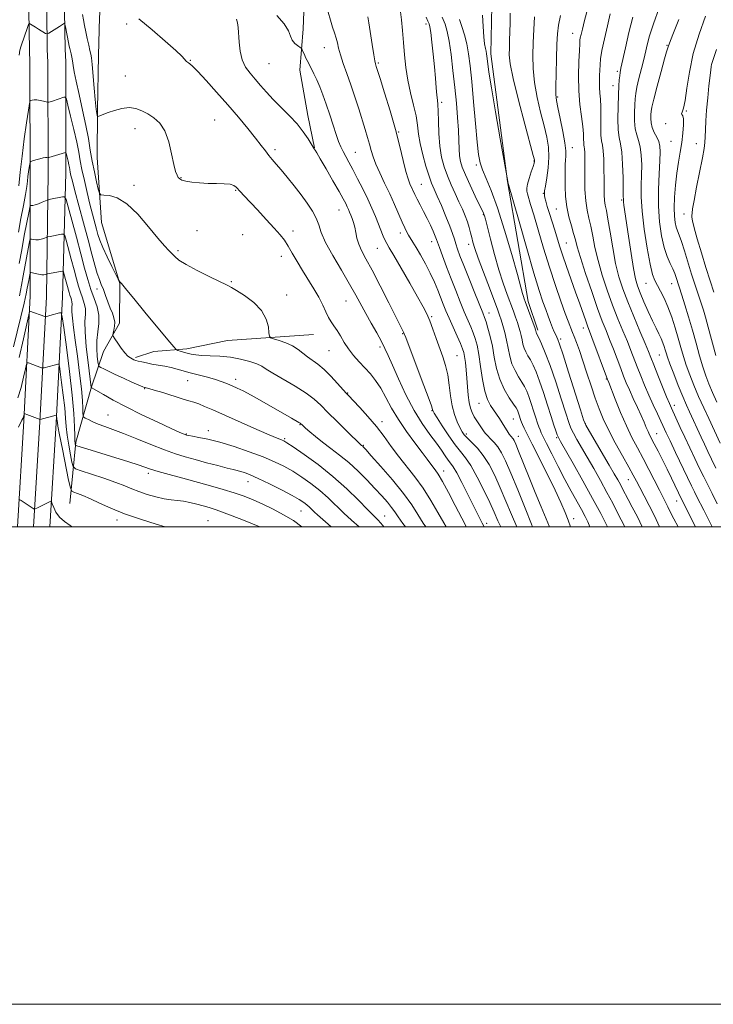
# Model space of a CAD drawing. Extents: x 2092300 to 2095200, y 297300 to 300200.
# Drawn here: x 2093069 to 2093359, y 297300 to 297712 of the extents above; entities that cross this region are included whole.
import ezdxf

# ---------------------------------------------------------------- set-up
doc = ezdxf.new("R2010")
doc.units = 0
doc.header["$MEASUREMENT"] = 0
for name, color, linetype, lineweight in [('BREAKLINE DTM HARD', 7, 'Continuous', 0), ('CONTOUR INDEX', 41, 'Continuous', 13), ('CONTOUR INTERMEDIATE', 44, 'Continuous', 0), ('GRID LINE', 7, 'Continuous', 0), ('SPOT ELEVATION DTM', 2, 'Continuous', 13)]:
    doc.layers.add(name, color=color, linetype=linetype, lineweight=lineweight)

msp = doc.modelspace()

# ---------------------------------------------------------------- linework, layer by layer
at = {"layer": 'BREAKLINE DTM HARD'}
for points in [[(2093026.51, 297944.03, 868.32), (2093050.02, 297923.05, 866.51), (2093074.32, 297891.46, 864.66), (2093079.82, 297882.67, 864.39), (2093084.57, 297873.51, 864.18), (2093088.57, 297864, 864.04), (2093091.78, 297854.19, 863.97), (2093094.19, 297844.21, 863.97), (2093095.43, 297836.82, 864.01), (2093096.63, 297823.8, 864.16), (2093097.01, 297810.78, 864.3), (2093096.57, 297797.76, 864.42), (2093095.32, 297784.8, 864.53), (2093093.26, 297771.97, 864.61), (2093091.29, 297762.91, 864.66), (2093089.36, 297747.4, 864.77), (2093088.12, 297731.66, 864.62), (2093087.61, 297715.88, 864.21), (2093087.83, 297700.05, 863.53), (2093088.07, 297694.68, 863.25), (2093088.14, 297648.15, 859.26), (2093086.71, 297596.08, 852.58), (2093084.01, 297543.57, 847.71), (2093081.38, 297500, 845.438)], [(2093021.75, 297938.22, 868.52), (2093044.5, 297917.92, 866.71), (2093068.15, 297887.17, 864.86), (2093073.3, 297878.94, 864.59), (2093077.77, 297870.32, 864.38), (2093081.53, 297861.37, 864.24), (2093084.56, 297852.14, 864.17), (2093086.83, 297842.7, 864.17), (2093087.99, 297835.85, 864.21), (2093089.14, 297823.35, 864.36), (2093089.5, 297810.8, 864.5), (2093089.08, 297798.25, 864.62), (2093087.87, 297785.75, 864.73), (2093085.89, 297773.36, 864.81), (2093083.89, 297764.17, 864.86), (2093081.89, 297748.16, 864.97), (2093080.63, 297732.07, 864.82), (2093080.11, 297715.95, 864.41), (2093080.33, 297699.83, 863.73), (2093080.57, 297694.51, 863.45), (2093080.64, 297648.22, 859.46), (2093079.96, 297596.3, 852.78), (2093077.27, 297543.95, 847.91), (2093074.619, 297500, 845.62)], [(2093016.99, 297932.41, 868.32), (2093038.98, 297912.79, 866.51), (2093061.98, 297882.88, 864.66), (2093066.78, 297875.22, 864.39), (2093070.98, 297867.14, 864.18), (2093074.5, 297858.75, 864.04), (2093077.34, 297850.09, 863.97), (2093079.48, 297841.2, 863.97), (2093080.55, 297834.88, 864.01), (2093081.65, 297822.9, 864.16), (2093082, 297810.82, 864.3), (2093081.59, 297798.74, 864.42), (2093080.43, 297786.71, 864.53), (2093078.51, 297774.75, 864.61), (2093076.49, 297765.43, 864.66), (2093074.43, 297748.92, 864.77), (2093073.14, 297732.49, 864.62), (2093072.61, 297716.02, 864.21), (2093072.84, 297699.61, 863.53), (2093073.07, 297694.34, 863.25), (2093073.15, 297643.48, 859.26), (2093073.21, 297596.52, 852.58), (2093070.53, 297544.33, 847.71), (2093067.858, 297500, 845.402)], [(2093323.62, 297858.77, 884.62), (2093301.48, 297819.51, 885.83), (2093286.89, 297789.17, 886.31), (2093275.04, 297766.92, 886.39), (2093271.19, 297750.38, 886.63), (2093266.61, 297724.97, 886.67), (2093266.08, 297698, 886.47), (2093273.06, 297644.54, 885.99), (2093281.62, 297594.32, 884.38), (2093285.77, 297582.29, 884.3)], [(2093196.73, 297797.21, 872.65), (2093194.53, 297770.96, 873.49), (2093190.99, 297754.57, 873.66), (2093189.26, 297742.82, 873.52), (2093188.19, 297726.46, 873.12), (2093187.44, 297708.55, 872.52), (2093186.08, 297691.26, 871.42), (2093189.36, 297672.16, 870.55), (2093192.27, 297658.61, 870.05)], [(2093089.73, 297509.73, 846.94), (2093092.25, 297535.37, 852.26), (2093098.8, 297558.58, 856.04), (2093103.89, 297573.44, 859.41), (2093110.56, 297585.23, 860.45), (2093110.7, 297601.9, 861.95), (2093103.04, 297627.43, 863.22), (2093101.22, 297654.57, 865.06), (2093101.33, 297674.63, 866.16), (2093101.71, 297697.46, 866.73), (2093102.17, 297713.21, 867.74), (2093103.26, 297727.1, 868.24), (2093104.02, 297743.77, 868.27), (2093105.4, 297759.83, 867.97), (2093107.12, 297773.12, 868.17), (2093110.4, 297784.26, 868.1), (2093117.4, 297793.28, 867.8)], [(2093191.83, 297580.54, 865.1), (2093155.75, 297578.01, 862.96), (2093138.82, 297574.45, 862.46), (2093124.94, 297573.38, 861.06), (2093117.25, 297570.84, 860.25)]]:
    msp.add_polyline3d(points, dxfattribs=at)
at = {"layer": 'CONTOUR INDEX', "flags": 128}
for points, elevation in [([(2093238.953, 297713.395), (2093239.718, 297711.781), (2093240.192, 297710.648), (2093240.514, 297709.311), (2093240.857, 297706.931), (2093241.348, 297702.944), (2093241.918, 297697.896), (2093242.453, 297692.613), (2093242.866, 297687.814), (2093243.177, 297683.797), (2093243.432, 297680.755), (2093243.669, 297678.681), (2093243.874, 297676.778), (2093244.025, 297674.049), (2093244.126, 297669.811), (2093244.298, 297664.636), (2093244.689, 297659.411), (2093245.416, 297654.824), (2093246.473, 297650.777), (2093247.823, 297646.976), (2093249.407, 297643.2), (2093251.084, 297639.518), (2093252.695, 297636.075), (2093254.104, 297632.979), (2093255.284, 297630.195), (2093256.235, 297627.653), (2093256.967, 297625.295), (2093257.539, 297623.109), (2093258.019, 297621.092), (2093258.519, 297619.109), (2093259.315, 297616.492), (2093260.726, 297612.438), (2093262.913, 297606.54), (2093265.402, 297599.979), (2093268.927, 297590.735), (2093269.721, 297588.546), (2093270.332, 297586.681), (2093271.063, 297584.276), (2093271.871, 297581.336), (2093272.625, 297578.084), (2093273.254, 297574.727), (2093273.918, 297571.409), (2093274.837, 297568.256), (2093276.145, 297565.378), (2093277.642, 297562.819), (2093279.046, 297560.605), (2093280.149, 297558.694), (2093281.051, 297556.782), (2093281.932, 297554.498), (2093282.917, 297551.616), (2093283.931, 297548.495), (2093284.847, 297545.637), (2093285.571, 297543.428), (2093286.138, 297541.785), (2093286.618, 297540.508), (2093287.12, 297539.32), (2093287.913, 297537.65), (2093289.308, 297534.852), (2093291.498, 297530.524), (2093294.209, 297525.24), (2093297.052, 297519.817), (2093299.691, 297514.936), (2093303.959, 297507.218), (2093305.494, 297504.352), (2093306.671, 297501.982), (2093307.53, 297500)], 880), ([(2093284.32, 297713.509), (2093284.024, 297708.239), (2093283.802, 297702.73), (2093283.644, 297697.306), (2093283.727, 297691.826), (2093284.272, 297686.034), (2093285.408, 297679.809), (2093286.874, 297673.576), (2093288.317, 297667.894), (2093289.43, 297663.139), (2093290.108, 297658.957), (2093290.295, 297654.807), (2093289.99, 297650.355), (2093289.42, 297646.084), (2093288.869, 297642.681), (2093288.559, 297640.616), (2093288.472, 297639.499), (2093288.527, 297638.726), (2093288.678, 297637.755), (2093289, 297636.298), (2093289.602, 297634.132), (2093290.54, 297631.147), (2093292.797, 297624.198), (2093294.818, 297617.688), (2093296.085, 297613.801), (2093297.743, 297608.988), (2093301.537, 297598.248), (2093303.24, 297593.367), (2093305.74, 297586.157), (2093306.493, 297584.069), (2093308.311, 297579.253), (2093314.84, 297561.709), (2093314.965, 297561.417), (2093315.384, 297560.371), (2093318.102, 297553.439), (2093320.344, 297547.894), (2093322.767, 297542.275), (2093325.113, 297537.383), (2093327.409, 297532.989), (2093329.754, 297528.605), (2093332.193, 297523.917), (2093336.583, 297515.281), (2093339.27, 297510.064), (2093340.149, 297508.321), (2093341.695, 297505.101), (2093342.63, 297503.288), (2093344.477, 297500)], 890), ([(2093336.438, 297717.272), (2093334.073, 297710.604), (2093332.376, 297705.121), (2093331.176, 297700.546), (2093330.151, 297696.28), (2093329.062, 297691.902), (2093328.005, 297687.698), (2093327.163, 297684.131), (2093326.661, 297681.472), (2093326.414, 297679.234), (2093326.279, 297676.736), (2093326.165, 297673.515), (2093326.172, 297669.963), (2093326.451, 297666.691), (2093327.084, 297664.101), (2093327.884, 297661.778), (2093328.596, 297659.102), (2093329.02, 297655.62), (2093329.175, 297651.55), (2093329.136, 297647.277), (2093329.005, 297643.006), (2093328.999, 297638.209), (2093329.364, 297632.178), (2093330.255, 297624.589), (2093331.465, 297616.65), (2093332.697, 297609.956), (2093333.736, 297605.647), (2093334.692, 297603.046), (2093335.757, 297601.025), (2093337.073, 297598.635), (2093338.581, 297595.65), (2093340.171, 297592.022), (2093341.739, 297587.785), (2093343.21, 297583.279), (2093344.518, 297578.923), (2093345.634, 297575.013), (2093346.692, 297571.355), (2093347.868, 297567.633), (2093349.303, 297563.591), (2093351.012, 297559.218), (2093352.979, 297554.566), (2093355.137, 297549.767), (2093357.227, 297545.287), (2093362.102, 297534.953)], 900), ([(2093159.571, 297712.524), (2093159.974, 297711.03), (2093160.213, 297709.04), (2093160.623, 297702.91), (2093161.083, 297699.115), (2093161.956, 297695.509), (2093163.371, 297692.487), (2093165.217, 297689.887), (2093167.328, 297687.401), (2093169.588, 297684.772), (2093172.087, 297681.933), (2093174.965, 297678.862), (2093181.719, 297672.123), (2093184.908, 297668.657), (2093187.518, 297665.312), (2093189.495, 297662.375), (2093191.623, 297658.898), (2093192.002, 297658.308), (2093192.467, 297657.635), (2093193.142, 297656.528), (2093194.597, 297654.054), (2093197.023, 297649.875), (2093199.883, 297644.909), (2093202.461, 297640.39), (2093204.211, 297637.258), (2093205.26, 297635.29), (2093205.909, 297633.969), (2093206.416, 297632.845), (2093206.884, 297631.733), (2093207.376, 297630.516), (2093207.932, 297629.092), (2093208.505, 297627.422), (2093209.023, 297625.486), (2093209.459, 297623.278), (2093209.958, 297620.867), (2093210.712, 297618.337), (2093211.907, 297615.646), (2093213.714, 297612.231), (2093216.303, 297607.4), (2093219.687, 297600.843), (2093223.262, 297593.774), (2093229.477, 297581.438), (2093229.76, 297580.803), (2093230.384, 297579.189), (2093237.254, 297561.009), (2093239.738, 297554.38), (2093241.131, 297550.575), (2093241.659, 297549.038), (2093241.762, 297548.649), (2093241.87, 297548.376), (2093242.352, 297547.554), (2093243.562, 297545.606), (2093245.703, 297542.218), (2093248.381, 297538.125), (2093251.049, 297534.325), (2093253.313, 297531.479), (2093255.388, 297528.903), (2093257.643, 297525.576), (2093260.31, 297520.821), (2093263.091, 297515.338), (2093265.552, 297510.171), (2093267.412, 297506.059), (2093268.984, 297502.517), (2093270.156, 297500)], 870), ([(2093068.281, 297623.334), (2093069.326, 297629.023), (2093070.352, 297634.518), (2093071.185, 297639.142), (2093071.707, 297642.428), (2093072.008, 297644.742), (2093072.232, 297646.658), (2093072.489, 297648.604), (2093072.754, 297650.427), (2093072.968, 297651.826), (2093073.125, 297652.602), (2093073.446, 297652.965), (2093074.206, 297653.226), (2093075.562, 297653.618), (2093077.194, 297654.069), (2093078.669, 297654.427), (2093079.647, 297654.583), (2093080.188, 297654.589), (2093080.616, 297654.511), (2093080.929, 297654.578), (2093087.906, 297656.706), (2093088.07, 297656.722), (2093088.189, 297656.491), (2093088.365, 297655.815), (2093089.03, 297653.07), (2093089.359, 297651.618), (2093089.587, 297650.486), (2093089.759, 297649.534), (2093089.952, 297648.524), (2093090.261, 297647.14), (2093090.857, 297644.756), (2093091.934, 297640.671), (2093095.556, 297627.228), (2093097.462, 297620.103), (2093099.021, 297614.181), (2093100.255, 297609.552), (2093101.26, 297606.071), (2093102.133, 297603.53), (2093102.957, 297601.471), (2093103.815, 297599.375), (2093104.762, 297596.87), (2093105.752, 297594.155), (2093106.715, 297591.578), (2093107.573, 297589.396), (2093108.222, 297587.509), (2093108.554, 297585.731), (2093108.508, 297583.943), (2093108.233, 297582.314), (2093107.928, 297581.082), (2093107.784, 297580.359), (2093107.96, 297579.743), (2093108.607, 297578.709), (2093109.8, 297576.913), (2093111.307, 297574.746), (2093112.821, 297572.783), (2093114.091, 297571.465), (2093115.109, 297570.697), (2093115.924, 297570.252), (2093116.613, 297569.929), (2093117.366, 297569.645), (2093118.4, 297569.345), (2093119.886, 297568.986), (2093121.814, 297568.575), (2093124.13, 297568.134), (2093126.752, 297567.675), (2093129.502, 297567.183), (2093132.175, 297566.64), (2093134.656, 297566.024), (2093140.122, 297564.508), (2093147.378, 297562.613), (2093150.818, 297561.641), (2093153.579, 297560.724), (2093155.808, 297559.848), (2093157.783, 297558.987), (2093159.809, 297558.071), (2093162.298, 297556.856), (2093165.687, 297555.059), (2093170.184, 297552.538), (2093182.544, 297545.447), (2093185.627, 297543.709), (2093186.236, 297543.343), (2093186.531, 297543.132), (2093186.925, 297542.75), (2093187.444, 297542.27), (2093188.49, 297541.325), (2093190.241, 297539.771), (2093192.649, 297537.726), (2093195.611, 297535.367), (2093199.014, 297532.827), (2093202.72, 297530.036), (2093206.583, 297526.876), (2093210.452, 297523.303), (2093214.154, 297519.572), (2093217.512, 297516.013), (2093220.375, 297512.896), (2093222.708, 297510.254), (2093224.501, 297508.06), (2093225.845, 297506.195), (2093227.223, 297504.169), (2093229.216, 297501.403), (2093230.296, 297500)], 860), ([(2093068.062, 297553.982), (2093069.33, 297558.266), (2093070.408, 297562.634), (2093071.19, 297566.13), (2093071.635, 297568.05), (2093071.949, 297568.701), (2093072.401, 297568.639), (2093077.929, 297566.593), (2093078.301, 297566.475), (2093078.592, 297566.471), (2093079.05, 297566.578), (2093083.162, 297567.668), (2093084.763, 297568.116), (2093085.144, 297568.091), (2093085.399, 297567.241), (2093085.746, 297564.834), (2093086.333, 297560.467), (2093087.027, 297555.032), (2093087.623, 297549.748), (2093087.987, 297545.512), (2093088.259, 297541.939), (2093088.647, 297538.324), (2093089.291, 297534.216), (2093090.041, 297530.164), (2093090.676, 297526.972), (2093091.155, 297525.177), (2093092.156, 297524.251), (2093094.537, 297523.401), (2093098.804, 297522.025), (2093104.046, 297520.289), (2093109, 297518.55), (2093112.74, 297517.084), (2093115.693, 297515.841), (2093118.623, 297514.688), (2093122.086, 297513.539), (2093125.808, 297512.496), (2093129.307, 297511.705), (2093132.239, 297511.252), (2093134.801, 297510.974), (2093137.328, 297510.647), (2093140.064, 297510.105), (2093142.878, 297509.413), (2093145.549, 297508.696), (2093148.04, 297507.999), (2093151.047, 297507.037), (2093155.452, 297505.446), (2093161.713, 297503.037), (2093169.382, 297500)], 850)]:
    msp.add_lwpolyline(points, dxfattribs=dict(at, elevation=elevation))
at = {"layer": 'CONTOUR INTERMEDIATE', "flags": 128}
for points, elevation in [([(2093095.129, 297714.456), (2093095.457, 297712.235), (2093095.883, 297709.874), (2093096.418, 297707.277), (2093097.05, 297704.437), (2093097.685, 297701.695), (2093098.211, 297699.475), (2093098.556, 297697.958), (2093098.806, 297696.335), (2093099.09, 297693.548), (2093099.96, 297683.617), (2093100.379, 297678.97), (2093100.676, 297676.116), (2093100.868, 297674.679), (2093101.002, 297673.918), (2093101.112, 297673.233), (2093101.266, 297672.096), (2093101.32, 297671.834), (2093101.476, 297671.788), (2093101.868, 297671.92), (2093105.839, 297673.401), (2093108.481, 297674.342), (2093111.527, 297675.194), (2093114.581, 297675.575), (2093117.343, 297675.206), (2093119.89, 297674.224), (2093122.395, 297672.872), (2093124.963, 297671.271), (2093127.43, 297669.062), (2093129.566, 297665.766), (2093131.2, 297661.166), (2093132.404, 297656.112), (2093133.31, 297651.716), (2093134.036, 297648.821), (2093134.646, 297647.176), (2093135.191, 297646.263), (2093135.771, 297645.637), (2093136.693, 297645.15), (2093138.316, 297644.732), (2093140.876, 297644.334), (2093144.125, 297643.992), (2093147.693, 297643.764), (2093151.219, 297643.673), (2093154.375, 297643.602), (2093156.845, 297643.398), (2093158.429, 297642.941), (2093159.411, 297642.246), (2093161.158, 297640.271), (2093162.646, 297638.674), (2093168.293, 297632.695), (2093172.011, 297628.721), (2093175.369, 297625.059), (2093177.808, 297622.254), (2093179.584, 297619.938), (2093181.155, 297617.515), (2093182.902, 297614.524), (2093184.895, 297611.041), (2093187.128, 297607.278), (2093191.943, 297599.658), (2093194.04, 297596.085), (2093195.654, 297592.841), (2093196.913, 297590.008), (2093198.02, 297587.658), (2093199.149, 297585.788), (2093200.347, 297584.101), (2093201.632, 297582.226), (2093203.029, 297579.89), (2093204.607, 297577.219), (2093206.443, 297574.434), (2093208.579, 297571.72), (2093210.907, 297569.095), (2093213.281, 297566.541), (2093215.586, 297563.996), (2093217.811, 297561.242), (2093219.975, 297558.022), (2093222.135, 297554.147), (2093224.505, 297549.71), (2093227.335, 297544.873), (2093230.737, 297539.856), (2093234.253, 297535.109), (2093237.285, 297531.139), (2093239.392, 297528.305), (2093241.754, 297525.013), (2093242.7, 297523.76), (2093243.922, 297521.971), (2093245.729, 297518.936), (2093248.277, 297514.274), (2093251.094, 297508.934), (2093255.211, 297500.988), (2093255.74, 297500)], 866), ([(2093176.416, 297714.133), (2093179.509, 297710.587), (2093181.268, 297707.722), (2093182.177, 297705.485), (2093182.892, 297703.756), (2093183.908, 297702.431), (2093185.062, 297701.469), (2093186.586, 297700.477), (2093186.899, 297700.093), (2093187.237, 297699.362), (2093187.814, 297698.043), (2093188.628, 297696.254), (2093189.624, 297694.203), (2093191.952, 297689.726), (2093193.197, 297687.144), (2093194.454, 297684.201), (2093195.745, 297680.819), (2093197.109, 297676.926), (2093198.555, 297672.555), (2093199.982, 297668.159), (2093201.264, 297664.296), (2093202.316, 297661.365), (2093203.239, 297659.12), (2093204.179, 297657.155), (2093205.271, 297655.091), (2093206.605, 297652.65), (2093208.263, 297649.582), (2093210.27, 297645.752), (2093212.427, 297641.49), (2093214.481, 297637.241), (2093216.231, 297633.368), (2093217.697, 297629.907), (2093221.01, 297621.741), (2093221.787, 297619.933), (2093222.462, 297618.553), (2093223.479, 297616.76), (2093225.375, 297613.525), (2093228.45, 297608.241), (2093232.067, 297601.982), (2093235.356, 297596.247), (2093237.663, 297592.126), (2093239.219, 297589.091), (2093240.47, 297586.207), (2093241.781, 297582.756), (2093243.17, 297578.88), (2093245.904, 297571.186), (2093247.082, 297567.472), (2093248.001, 297563.544), (2093248.621, 297559.248), (2093249.137, 297554.826), (2093249.805, 297550.621), (2093250.799, 297546.929), (2093251.965, 297543.862), (2093253.071, 297541.485), (2093253.974, 297539.787), (2093254.909, 297538.445), (2093256.204, 297537.062), (2093258.088, 297535.282), (2093260.396, 297532.93), (2093262.864, 297529.875), (2093265.28, 297526.028), (2093267.638, 297521.468), (2093269.983, 297516.317), (2093272.343, 297510.747), (2093274.666, 297505.144), (2093276.86, 297500)], 872), ([(2093197.947, 297715.467), (2093198.847, 297712.1), (2093199.746, 297709.235), (2093200.57, 297706.802), (2093201.252, 297704.649), (2093201.773, 297702.594), (2093202.31, 297700.342), (2093203.087, 297697.567), (2093204.268, 297694.024), (2093205.763, 297689.801), (2093207.42, 297685.064), (2093209.1, 297680.016), (2093210.711, 297674.991), (2093213.418, 297666.393), (2093214.449, 297663.044), (2093215.279, 297660.166), (2093215.965, 297657.577), (2093216.738, 297654.942), (2093217.87, 297651.887), (2093219.543, 297648.147), (2093221.578, 297643.89), (2093223.702, 297639.395), (2093225.68, 297634.948), (2093228.855, 297627.52), (2093229.963, 297625.102), (2093230.835, 297623.401), (2093231.597, 297622.084), (2093233.367, 297619.228), (2093234.732, 297616.972), (2093236.581, 297613.816), (2093238.674, 297610.064), (2093240.693, 297606.154), (2093242.384, 297602.456), (2093243.773, 297599.063), (2093246.035, 297593.236), (2093247.17, 297590.462), (2093248.528, 297587.319), (2093250.192, 297583.613), (2093251.906, 297579.84), (2093253.33, 297576.67), (2093254.221, 297574.538), (2093254.711, 297572.96), (2093255.03, 297571.222), (2093255.362, 297568.767), (2093255.708, 297565.678), (2093256.023, 297562.197), (2093256.285, 297558.574), (2093256.56, 297555.098), (2093256.935, 297552.065), (2093257.481, 297549.678), (2093258.206, 297547.769), (2093259.1, 297546.076), (2093260.134, 297544.4), (2093262.896, 297540.227), (2093263.631, 297539.203), (2093264.57, 297538.134), (2093265.871, 297536.862), (2093267.41, 297535.307), (2093268.995, 297533.408), (2093270.52, 297531.008), (2093272.219, 297527.57), (2093274.414, 297522.463), (2093277.273, 297515.436), (2093280.347, 297507.771), (2093283.034, 297501.131), (2093283.513, 297500)], 874), ([(2093214.581, 297713.491), (2093214.971, 297711.05), (2093216.347, 297701.913), (2093217.005, 297697.642), (2093217.441, 297695.075), (2093217.697, 297693.864), (2093217.865, 297693.315), (2093218.069, 297692.695), (2093219.68, 297687.639), (2093221.558, 297681.704), (2093223.861, 297674.195), (2093226.114, 297666.36), (2093227.938, 297659.276), (2093229.351, 297653.339), (2093230.466, 297648.771), (2093231.386, 297645.669), (2093232.165, 297643.634), (2093234.208, 297639.115), (2093235.151, 297637.177), (2093236.404, 297634.775), (2093237.853, 297632.034), (2093239.337, 297629.136), (2093240.706, 297626.28), (2093241.861, 297623.715), (2093242.714, 297621.707), (2093243.25, 297620.342), (2093244.491, 297616.869), (2093245.776, 297613.381), (2093247.474, 297608.859), (2093249.389, 297603.855), (2093251.339, 297598.867), (2093253.215, 297594.185), (2093254.926, 297590.047), (2093257.64, 297583.751), (2093258.673, 297581.238), (2093259.529, 297578.809), (2093260.278, 297575.973), (2093260.993, 297572.184), (2093261.746, 297567.162), (2093262.583, 297561.683), (2093263.546, 297556.786), (2093264.658, 297553.25), (2093265.876, 297550.801), (2093267.136, 297548.908), (2093268.386, 297547.121), (2093269.605, 297545.339), (2093270.778, 297543.546), (2093271.886, 297541.759), (2093272.889, 297540.117), (2093273.739, 297538.79), (2093274.406, 297537.887), (2093275.354, 297536.75), (2093275.783, 297536.042), (2093276.46, 297534.549), (2093277.672, 297531.592), (2093282.024, 297520.68), (2093284.612, 297514.27), (2093287.063, 297508.34), (2093290.562, 297500)], 876), ([(2093228.175, 297715.677), (2093228.569, 297712.292), (2093229.021, 297707.824), (2093229.468, 297702.77), (2093229.886, 297697.55), (2093230.41, 297692.267), (2093231.215, 297686.941), (2093232.39, 297681.636), (2093233.681, 297676.579), (2093234.748, 297672.036), (2093235.373, 297668.137), (2093235.811, 297664.461), (2093236.439, 297660.45), (2093237.519, 297655.768), (2093238.861, 297650.973), (2093240.162, 297646.845), (2093241.22, 297643.875), (2093242.245, 297641.405), (2093243.546, 297638.487), (2093245.313, 297634.481), (2093247.245, 297629.967), (2093248.923, 297625.832), (2093250.039, 297622.736), (2093250.752, 297620.431), (2093251.336, 297618.446), (2093252.052, 297616.296), (2093253.108, 297613.448), (2093254.701, 297609.359), (2093256.903, 297603.802), (2093259.293, 297597.821), (2093262.608, 297589.618), (2093263.375, 297587.661), (2093264.015, 297585.807), (2093264.827, 297583.172), (2093265.758, 297579.716), (2093266.666, 297575.613), (2093267.478, 297571.057), (2093268.411, 297566.329), (2093269.752, 297561.728), (2093271.653, 297557.544), (2093273.743, 297554.016), (2093275.517, 297551.372), (2093276.602, 297549.727), (2093277.156, 297548.746), (2093277.468, 297547.982), (2093277.774, 297547.088), (2093278.612, 297544.516), (2093278.889, 297543.792), (2093279.311, 297542.815), (2093280.015, 297541.29), (2093281.252, 297538.73), (2093283.303, 297534.597), (2093289.717, 297521.812), (2093292.918, 297515.305), (2093295.38, 297510.08), (2093297.149, 297506.026), (2093298.419, 297502.765), (2093299.387, 297500)], 878), ([(2093245.647, 297713.436), (2093246.871, 297710.417), (2093247.777, 297707.347), (2093248.559, 297703.318), (2093249.369, 297697.7), (2093250.186, 297690.992), (2093250.943, 297683.976), (2093251.584, 297677.328), (2093252.084, 297671.309), (2093252.427, 297666.074), (2093252.619, 297661.733), (2093252.751, 297658.206), (2093252.938, 297655.365), (2093253.309, 297652.997), (2093254.052, 297650.538), (2093255.37, 297647.342), (2093257.34, 297643.046), (2093259.528, 297638.448), (2093262.956, 297631.345), (2093263.154, 297630.854), (2093263.345, 297630.236), (2093263.741, 297628.752), (2093265.859, 297620.474), (2093267.555, 297614.07), (2093269.405, 297607.579), (2093271.212, 297601.937), (2093272.876, 297597.248), (2093275.487, 297590.286), (2093276.418, 297587.732), (2093277.173, 297585.566), (2093277.803, 297583.627), (2093278.323, 297581.814), (2093278.739, 297580.041), (2093279.075, 297578.245), (2093279.431, 297576.47), (2093279.922, 297574.783), (2093280.637, 297573.212), (2093281.542, 297571.622), (2093282.575, 297569.837), (2093283.695, 297567.66), (2093284.946, 297564.818), (2093286.395, 297561.014), (2093288.058, 297556.148), (2093289.763, 297550.9), (2093291.286, 297546.143), (2093292.454, 297542.562), (2093293.291, 297540.097), (2093293.866, 297538.502), (2093294.34, 297537.376), (2093295.23, 297535.709), (2093300.439, 297526.532), (2093304.542, 297519.247), (2093308.626, 297511.871), (2093312.009, 297505.572), (2093314.886, 297500)], 882), ([(2093262.598, 297714.263), (2093262.764, 297709.432), (2093263.026, 297705.154), (2093263.369, 297702.195), (2093263.734, 297700.336), (2093264.051, 297699.113), (2093264.27, 297698.105), (2093264.42, 297697.067), (2093264.743, 297693.904), (2093265.227, 297690.311), (2093266.264, 297683.751), (2093267.979, 297673.678), (2093269.946, 297662.429), (2093273.104, 297644.555), (2093273.181, 297644.235), (2093277.83, 297627.833), (2093281.062, 297616.53), (2093284.09, 297606.143), (2093286.304, 297598.889), (2093287.835, 297594.239), (2093288.998, 297590.978), (2093290.05, 297588.111), (2093291.02, 297585.533), (2093291.878, 297583.36), (2093292.6, 297581.669), (2093293.193, 297580.391), (2093293.668, 297579.421), (2093294.101, 297578.457), (2093294.83, 297576.424), (2093296.259, 297572.051), (2093298.596, 297564.69), (2093303.531, 297548.984), (2093304.868, 297544.825), (2093305.845, 297542.463), (2093307.28, 297539.92), (2093315.593, 297525.801), (2093317.701, 297522.181), (2093319.167, 297519.613), (2093320.247, 297517.659), (2093321.189, 297515.894), (2093323.514, 297511.464), (2093325.258, 297508.168), (2093327.364, 297504.088), (2093329.373, 297500)], 886), ([(2093274.066, 297715.066), (2093274.058, 297711.006), (2093274, 297707.195), (2093273.897, 297703.699), (2093273.782, 297700.581), (2093273.751, 297697.668), (2093274.141, 297693.838), (2093275.353, 297687.733), (2093277.587, 297678.662), (2093280.241, 297668.611), (2093283.797, 297655.496), (2093284.283, 297653.632), (2093284.355, 297653.19), (2093284.316, 297652.9), (2093284.134, 297652.234), (2093283.692, 297650.844), (2093282.937, 297648.554), (2093282.075, 297645.862), (2093281.373, 297643.436), (2093281.041, 297641.756), (2093281.059, 297640.55), (2093281.346, 297639.359), (2093282.696, 297635.005), (2093283.992, 297630.673), (2093285.83, 297624.36), (2093288.079, 297616.723), (2093290.556, 297608.671), (2093293.066, 297601.045), (2093295.364, 297594.424), (2093297.192, 297589.324), (2093298.373, 297586.069), (2093299.056, 297584.226), (2093299.472, 297583.173), (2093300.283, 297581.283), (2093300.934, 297579.66), (2093301.882, 297577.155), (2093303.117, 297573.732), (2093304.599, 297569.421), (2093306.276, 297564.342), (2093308.032, 297558.971), (2093309.736, 297553.875), (2093311.334, 297549.42), (2093313.074, 297545.187), (2093315.281, 297540.557), (2093318.126, 297535.165), (2093321.167, 297529.657), (2093323.809, 297524.934), (2093325.641, 297521.596), (2093327.001, 297519.041), (2093328.409, 297516.363), (2093330.252, 297512.883), (2093332.378, 297508.82), (2093334.502, 297504.614), (2093336.708, 297500)], 888), ([(2093295.15, 297714.035), (2093294.299, 297710.057), (2093293.905, 297706.436), (2093293.709, 297702.02), (2093293.505, 297696.096), (2093293.309, 297689.708), (2093293.192, 297684.335), (2093293.229, 297680.956), (2093293.508, 297678.541), (2093294.121, 297675.555), (2093295.092, 297670.942), (2093296.159, 297665.55), (2093296.995, 297660.707), (2093297.359, 297657.398), (2093297.378, 297655.245), (2093297.268, 297653.53), (2093297.202, 297651.626), (2093297.186, 297649.258), (2093297.181, 297646.245), (2093297.187, 297642.491), (2093297.336, 297638.262), (2093297.8, 297633.909), (2093298.67, 297629.756), (2093299.735, 297626.005), (2093300.704, 297622.831), (2093301.412, 297620.191), (2093302.195, 297617.186), (2093303.511, 297612.702), (2093305.654, 297606.074), (2093308.24, 297598.446), (2093310.719, 297591.414), (2093312.679, 297586.148), (2093314.261, 297582.128), (2093315.741, 297578.411), (2093317.327, 297574.296), (2093320.383, 297566.193), (2093321.595, 297563.053), (2093322.735, 297560.266), (2093324.04, 297557.288), (2093325.659, 297553.753), (2093327.399, 297549.997), (2093328.98, 297546.534), (2093330.191, 297543.762), (2093331.096, 297541.621), (2093331.826, 297539.936), (2093332.521, 297538.49), (2093334.473, 297534.729), (2093336.017, 297531.691), (2093337.852, 297528.021), (2093339.789, 297524.091), (2093341.649, 297520.267), (2093346.027, 297511.194), (2093351.772, 297500)], 892), ([(2093306.652, 297717.168), (2093305.274, 297712), (2093304.34, 297708.388), (2093303.786, 297706.109), (2093303.489, 297704.717), (2093303.334, 297703.695), (2093303.23, 297702.235), (2093303.088, 297699.455), (2093302.869, 297694.779), (2093302.714, 297688.84), (2093302.811, 297682.577), (2093303.276, 297676.794), (2093303.92, 297671.767), (2093304.482, 297667.642), (2093304.769, 297664.512), (2093304.857, 297662.275), (2093304.892, 297660.782), (2093304.987, 297659.841), (2093305.125, 297659.108), (2093305.257, 297658.197), (2093305.344, 297656.743), (2093305.383, 297654.45), (2093305.384, 297651.041), (2093305.371, 297646.43), (2093305.446, 297641.285), (2093305.73, 297636.466), (2093306.299, 297632.584), (2093307.061, 297629.246), (2093307.882, 297625.811), (2093308.686, 297621.749), (2093309.621, 297616.968), (2093310.895, 297611.484), (2093312.648, 297605.384), (2093314.753, 297599.016), (2093317.016, 297592.795), (2093319.256, 297587.078), (2093321.346, 297581.982), (2093323.172, 297577.568), (2093324.671, 297573.821), (2093327.304, 297566.999), (2093328.785, 297563.241), (2093330.426, 297559.218), (2093332.186, 297555.087), (2093334.006, 297551.023), (2093335.734, 297547.288), (2093339.476, 297539.281), (2093341.065, 297535.911), (2093343.371, 297531.061), (2093348.355, 297520.648), (2093350.043, 297517.151), (2093351.252, 297514.682), (2093352.333, 297512.519), (2093355.163, 297506.96), (2093358.736, 297500)], 894), ([(2093315.987, 297714.753), (2093314.808, 297709.8), (2093313.561, 297704.317), (2093312.543, 297699.422), (2093311.971, 297695.931), (2093311.736, 297693.456), (2093311.556, 297688.935), (2093311.493, 297686.401), (2093311.532, 297683.906), (2093311.711, 297681.546), (2093311.943, 297678.993), (2093312.103, 297675.813), (2093312.114, 297671.787), (2093312.075, 297667.554), (2093312.126, 297663.969), (2093312.368, 297661.582), (2093312.718, 297659.72), (2093313.054, 297657.409), (2093313.276, 297653.952), (2093313.393, 297649.777), (2093313.44, 297645.59), (2093313.456, 297641.975), (2093313.5, 297639.01), (2093313.635, 297636.652), (2093313.92, 297634.709), (2093314.386, 297632.399), (2093315.061, 297628.792), (2093315.959, 297623.307), (2093317.047, 297616.749), (2093318.278, 297610.267), (2093319.642, 297604.695), (2093321.266, 297599.586), (2093323.313, 297594.177), (2093325.833, 297588.008), (2093328.432, 297581.837), (2093330.603, 297576.726), (2093332.015, 297573.345), (2093333.039, 297570.801), (2093334.225, 297567.805), (2093335.948, 297563.484), (2093337.908, 297558.609), (2093339.631, 297554.365), (2093340.788, 297551.583), (2093341.616, 297549.69), (2093345.322, 297541.558), (2093347.205, 297537.489), (2093349.291, 297533.056), (2093351.418, 297528.591), (2093353.409, 297524.451), (2093355.154, 297520.857), (2093356.82, 297517.478), (2093358.639, 297513.845), (2093360.769, 297509.642)], 896), ([(2093355.951, 297713.768), (2093353.216, 297706.276), (2093350.767, 297698.164), (2093349.14, 297690.426), (2093348.148, 297683.701), (2093347.427, 297678.544), (2093346.705, 297675.321), (2093346.099, 297673.642), (2093345.818, 297672.93), (2093345.988, 297672.606), (2093346.39, 297672.081), (2093346.719, 297670.768), (2093346.734, 297668.252), (2093346.447, 297664.814), (2093345.932, 297660.908), (2093345.27, 297656.884), (2093344.552, 297652.668), (2093343.875, 297648.083), (2093343.327, 297643.07), (2093342.96, 297638.053), (2093342.817, 297633.575), (2093342.921, 297630.055), (2093343.225, 297627.41), (2093343.662, 297625.434), (2093344.191, 297623.846), (2093344.882, 297622.065), (2093345.828, 297619.436), (2093347.087, 297615.52), (2093350.098, 297605.772), (2093351.582, 297601.144), (2093354.077, 297593.606), (2093355.006, 297590.728), (2093355.912, 297587.693), (2093357.044, 297583.609), (2093360.195, 297571.758)], 904), ([(2093068.549, 297697.518), (2093068.881, 297699.559), (2093069.456, 297701.369), (2093072.057, 297709.088), (2093072.521, 297710.384), (2093072.858, 297710.754), (2093073.355, 297710.516), (2093075.375, 297709.218), (2093076.636, 297708.422), (2093079.656, 297706.582), (2093080.095, 297706.351), (2093080.427, 297706.373), (2093080.94, 297706.669), (2093085.443, 297709.532), (2093087.136, 297710.636), (2093087.528, 297710.828), (2093087.744, 297710.51), (2093087.97, 297709.413), (2093089.212, 297702.79), (2093089.516, 297701.263), (2093089.749, 297700.208), (2093090.28, 297698.072), (2093090.601, 297696.659), (2093090.899, 297695.05), (2093091.169, 297693.182), (2093091.583, 297690.567), (2093092.36, 297686.612), (2093093.625, 297680.992), (2093095.127, 297674.462), (2093096.52, 297668.045), (2093097.553, 297662.522), (2093098.351, 297657.7), (2093099.131, 297653.144), (2093100.044, 297648.59), (2093100.964, 297644.46), (2093101.695, 297641.345), (2093102.164, 297639.648), (2093102.769, 297639.011), (2093104.028, 297638.892), (2093106.34, 297638.709), (2093109.624, 297637.751), (2093113.675, 297635.268), (2093118.225, 297630.871), (2093122.734, 297625.591), (2093126.596, 297620.818), (2093129.363, 297617.605), (2093131.229, 297615.661), (2093132.546, 297614.358), (2093133.732, 297613.133), (2093135.461, 297611.681), (2093138.474, 297609.759), (2093143.152, 297607.263), (2093148.446, 297604.645), (2093155.687, 297601.176), (2093157.489, 297600.223), (2093159.612, 297598.941), (2093162.932, 297596.8), (2093166.773, 297593.905), (2093170.072, 297590.521), (2093172.029, 297586.956), (2093172.886, 297583.672), (2093173.15, 297581.175), (2093173.311, 297579.793), (2093173.81, 297579.154), (2093175.075, 297578.708), (2093177.361, 297578.007), (2093180.227, 297576.995), (2093183.056, 297575.715), (2093185.385, 297574.226), (2093187.35, 297572.644), (2093189.238, 297571.098), (2093193.607, 297568.007), (2093196.224, 297565.854), (2093199.109, 297563.01), (2093201.89, 297559.985), (2093205.523, 297555.875), (2093206.686, 297554.624), (2093208.371, 297552.862), (2093211.117, 297549.961), (2093214.56, 297546.177), (2093218.109, 297541.988), (2093221.317, 297537.786), (2093224.317, 297533.629), (2093227.388, 297529.492), (2093234.226, 297520.956), (2093237.686, 297516.213), (2093240.93, 297511.045), (2093243.839, 297505.959), (2093246.303, 297501.603), (2093247.294, 297500)], 864), ([(2093118.67, 297712.694), (2093124.253, 297708.025), (2093129.748, 297703.346), (2093134.138, 297699.486), (2093136.696, 297697.051), (2093137.844, 297695.77), (2093138.296, 297695.151), (2093138.646, 297694.772), (2093139.03, 297694.491), (2093139.465, 297694.234), (2093140.047, 297693.845), (2093141.178, 297692.838), (2093143.34, 297690.644), (2093146.833, 297686.896), (2093151.232, 297682.038), (2093155.935, 297676.715), (2093160.401, 297671.513), (2093164.352, 297666.772), (2093167.572, 297662.772), (2093169.937, 297659.7), (2093171.676, 297657.367), (2093173.11, 297655.491), (2093174.537, 297653.779), (2093176.178, 297651.896), (2093178.232, 297649.495), (2093180.814, 297646.349), (2093183.7, 297642.717), (2093186.577, 297638.975), (2093189.167, 297635.44), (2093191.32, 297632.18), (2093192.917, 297629.2), (2093193.974, 297626.397), (2093195.057, 297623.236), (2093196.865, 297619.072), (2093199.846, 297613.538), (2093203.447, 297607.375), (2093206.86, 297601.601), (2093209.493, 297596.957), (2093213.627, 297589.353), (2093215.914, 297585.307), (2093218.236, 297581.237), (2093220.238, 297577.612), (2093221.712, 297574.664), (2093223.051, 297571.657), (2093224.794, 297567.616), (2093227.337, 297561.904), (2093230.494, 297555.253), (2093233.933, 297548.73), (2093237.346, 297543.198), (2093240.512, 297538.686), (2093243.232, 297535.013), (2093245.362, 297532.026), (2093246.976, 297529.674), (2093248.199, 297527.931), (2093249.197, 297526.642), (2093250.273, 297525.135), (2093251.77, 297522.607), (2093253.894, 297518.561), (2093256.316, 297513.731), (2093260.304, 297505.656), (2093261.547, 297503.177), (2093262.446, 297501.442), (2093263.234, 297500)], 868), ([(2093252.901, 297712.348), (2093253.931, 297709.466), (2093255.001, 297706.025), (2093255.967, 297702.213), (2093256.73, 297698.069), (2093257.377, 297693.034), (2093258.038, 297686.401), (2093258.805, 297677.878), (2093259.604, 297668.835), (2093260.324, 297661.054), (2093260.912, 297655.813), (2093261.572, 297652.352), (2093262.566, 297649.404), (2093264.108, 297645.799), (2093266.204, 297640.758), (2093268.811, 297633.602), (2093271.805, 297624.13), (2093274.751, 297614.06), (2093277.133, 297605.591), (2093279.309, 297597.706), (2093279.67, 297596.437), (2093279.981, 297595.473), (2093280.408, 297594.284), (2093284.543, 297582.978), (2093284.775, 297582.292), (2093284.853, 297581.997), (2093284.943, 297581.531), (2093285.007, 297581.311), (2093285.128, 297581.047), (2093285.441, 297580.426), (2093286.104, 297579.069), (2093287.241, 297576.627), (2093288.841, 297572.853), (2093290.858, 297567.529), (2093293.188, 297560.714), (2093295.501, 297553.577), (2093297.408, 297547.563), (2093298.661, 297543.693), (2093299.568, 297541.28), (2093300.573, 297539.211), (2093302.039, 297536.563), (2093306.367, 297529.071), (2093309.078, 297524.342), (2093311.916, 297519.31), (2093314.643, 297514.359), (2093317.06, 297509.825), (2093319.118, 297505.862), (2093322.141, 297500)], 884), ([(2093325.424, 297713.369), (2093323.822, 297706.978), (2093322.352, 297700.498), (2093320.501, 297691.967), (2093320.143, 297690.191), (2093319.963, 297688.878), (2093319.821, 297687.15), (2093319.673, 297684.592), (2093319.5, 297680.903), (2093319.309, 297676.009), (2093319.207, 297670.754), (2093319.323, 297666.209), (2093319.737, 297663.052), (2093320.308, 297660.385), (2093320.845, 297656.917), (2093321.197, 297651.82), (2093321.381, 297646.114), (2093321.458, 297641.283), (2093321.487, 297638.41), (2093321.515, 297636.97), (2093321.59, 297636.038), (2093321.767, 297634.727), (2093323.684, 297621.688), (2093324.767, 297614.487), (2093325.794, 297608.131), (2093326.638, 297603.82), (2093327.484, 297600.821), (2093328.595, 297597.917), (2093330.145, 297594.211), (2093331.941, 297590.075), (2093333.701, 297586.199), (2093335.194, 297583.113), (2093336.398, 297580.72), (2093337.343, 297578.765), (2093338.062, 297577.033), (2093338.605, 297575.481), (2093339.023, 297574.107), (2093339.403, 297572.807), (2093339.969, 297571.063), (2093340.979, 297568.254), (2093342.584, 297564.031), (2093344.51, 297559.116), (2093346.377, 297554.501), (2093347.895, 297550.93), (2093349.146, 297548.151), (2093354.069, 297537.466), (2093355.425, 297534.577), (2093356.871, 297531.546), (2093358.463, 297528.254), (2093360.266, 297524.563)], 898), ([(2093344.776, 297712.456), (2093342.225, 297706.122), (2093340.813, 297702.481), (2093340.263, 297700.941), (2093340.126, 297700.485), (2093339.991, 297700.109), (2093339.603, 297698.882), (2093338.747, 297695.888), (2093337.318, 297690.652), (2093335.671, 297684.464), (2093334.273, 297679.052), (2093333.476, 297675.696), (2093333.152, 297673.863), (2093333.059, 297672.57), (2093333.021, 297671.02), (2093333.138, 297669.172), (2093333.579, 297667.172), (2093334.431, 297665.149), (2093335.459, 297663.171), (2093336.346, 297661.287), (2093336.843, 297659.42), (2093336.97, 297656.986), (2093336.814, 297653.271), (2093336.488, 297647.822), (2093336.203, 297641.209), (2093336.192, 297634.261), (2093336.633, 297627.705), (2093337.47, 297621.869), (2093338.587, 297616.979), (2093339.864, 297613.178), (2093341.14, 297610.271), (2093342.248, 297607.977), (2093343.067, 297606.052), (2093343.656, 297604.392), (2093346.041, 297596.93), (2093347.308, 297592.87), (2093348.839, 297587.837), (2093350.452, 297582.326), (2093351.994, 297576.801), (2093353.431, 297571.596), (2093354.756, 297567.012), (2093355.993, 297563.21), (2093357.288, 297559.793), (2093358.82, 297556.222), (2093360.684, 297552.155)], 902), ([(2093360.518, 297699.894), (2093358.681, 297694.459), (2093358.404, 297693.537), (2093358.241, 297692.683), (2093358.07, 297691.261), (2093357.34, 297684.591), (2093356.822, 297679.577), (2093356.371, 297674.463), (2093356.088, 297669.942), (2093355.929, 297666.179), (2093355.814, 297663.209), (2093355.649, 297660.884), (2093355.292, 297658.323), (2093354.589, 297654.46), (2093352.196, 297642.166), (2093351.121, 297636.555), (2093350.505, 297633.07), (2093350.254, 297631.294), (2093350.186, 297630.399), (2093350.189, 297629.574), (2093350.426, 297628.083), (2093351.127, 297625.208), (2093352.44, 297620.506), (2093354.172, 297614.638), (2093356.045, 297608.541), (2093357.819, 297603.003), (2093359.413, 297598.232)], 906), ([(2093068.419, 297642.719), (2093068.996, 297648.544), (2093069.749, 297655.246), (2093070.703, 297662.454), (2093071.685, 297669.203), (2093072.475, 297674.383), (2093072.927, 297677.219), (2093073.194, 297678.293), (2093073.507, 297678.527), (2093074.057, 297678.67), (2093074.884, 297678.786), (2093075.993, 297678.768), (2093077.338, 297678.551), (2093078.687, 297678.226), (2093080.363, 297677.764), (2093080.693, 297677.735), (2093081.028, 297677.818), (2093082.455, 297678.254), (2093084.907, 297679.044), (2093087.275, 297679.83), (2093087.882, 297679.89), (2093088.323, 297679.034), (2093088.973, 297676.53), (2093090.088, 297671.985), (2093091.434, 297666.368), (2093092.654, 297660.991), (2093093.497, 297656.799), (2093094.136, 297653.275), (2093094.851, 297649.535), (2093095.845, 297644.95), (2093097.023, 297639.907), (2093098.214, 297635.045), (2093099.277, 297630.883), (2093100.927, 297624.654), (2093101.561, 297622.322), (2093102.337, 297619.955), (2093103.554, 297616.969), (2093105.373, 297613.046), (2093107.394, 297608.91), (2093110.011, 297603.684), (2093110.391, 297602.968), (2093110.539, 297602.788), (2093110.729, 297602.622), (2093111.033, 297602.32), (2093111.469, 297601.821), (2093113.644, 297599.101), (2093116.554, 297595.523), (2093121.18, 297589.902), (2093130.792, 297578.283), (2093133.261, 297575.329), (2093134.358, 297574.181), (2093135.026, 297573.853), (2093136.02, 297573.537), (2093137.361, 297573.123), (2093138.883, 297572.679), (2093140.503, 297572.266), (2093142.457, 297571.926), (2093145.066, 297571.699), (2093148.534, 297571.582), (2093152.622, 297571.418), (2093156.98, 297571.009), (2093161.251, 297570.225), (2093165.073, 297569.203), (2093168.078, 297568.149), (2093170.131, 297567.173), (2093172.025, 297566.009), (2093174.782, 297564.295), (2093184.087, 297558.886), (2093188.702, 297555.996), (2093192.104, 297553.448), (2093194.848, 297550.902), (2093197.833, 297547.852), (2093201.652, 297544.024), (2093205.675, 297540.065), (2093211.622, 297534.289), (2093211.858, 297534.084), (2093212.38, 297533.68), (2093212.678, 297533.383), (2093213.649, 297532.319), (2093215.968, 297529.744), (2093220.001, 297525.226), (2093224.893, 297519.579), (2093229.486, 297513.928), (2093232.912, 297509.151), (2093235.471, 297505.131), (2093237.759, 297501.503), (2093238.81, 297500)], 862), ([(2093068.618, 297610.191), (2093069.62, 297615.968), (2093070.711, 297621.924), (2093071.744, 297627.348), (2093072.541, 297631.448), (2093072.986, 297633.68), (2093073.203, 297634.489), (2093073.38, 297634.57), (2093073.693, 297634.519), (2093074.277, 297634.552), (2093075.258, 297634.786), (2093076.675, 297635.288), (2093078.218, 297635.908), (2093080.24, 297636.754), (2093080.819, 297636.928), (2093081.721, 297637.115), (2093086.64, 297638.086), (2093087.55, 297638.094), (2093088.178, 297637.022), (2093089.063, 297633.949), (2093092.496, 297621.296), (2093094.385, 297614.241), (2093095.946, 297608.339), (2093097.277, 297603.516), (2093098.577, 297599.389), (2093099.956, 297595.62), (2093101.166, 297592.053), (2093101.868, 297588.577), (2093101.855, 297585.098), (2093101.435, 297581.591), (2093101.045, 297578.048), (2093101.015, 297574.531), (2093101.244, 297571.388), (2093101.524, 297569.038), (2093101.725, 297567.742), (2093102.03, 297567.145), (2093102.699, 297566.733), (2093103.963, 297566.081), (2093105.936, 297565.099), (2093108.7, 297563.786), (2093112.193, 297562.195), (2093115.779, 297560.598), (2093118.678, 297559.325), (2093120.328, 297558.614), (2093121.041, 297558.333), (2093121.346, 297558.258), (2093121.771, 297558.174), (2093122.832, 297557.896), (2093125.044, 297557.249), (2093128.667, 297556.142), (2093136.853, 297553.627), (2093139.663, 297552.786), (2093141.738, 297552.141), (2093143.723, 297551.429), (2093146.216, 297550.41), (2093149.631, 297548.925), (2093166.853, 297541.281), (2093172.318, 297538.887), (2093175.833, 297537.395), (2093177.737, 297536.631), (2093178.697, 297536.271), (2093179.409, 297535.953), (2093180.672, 297535.177), (2093183.314, 297533.409), (2093187.871, 297530.273), (2093193.717, 297526.027), (2093199.936, 297521.088), (2093205.712, 297515.906), (2093210.647, 297511.069), (2093214.44, 297507.194), (2093216.973, 297504.642), (2093218.834, 297502.741), (2093220.791, 297500.559), (2093221.257, 297500)], 858), ([(2093068.667, 297596.644), (2093069.576, 297601.124), (2093070.29, 297605.054), (2093070.945, 297608.792), (2093071.633, 297612.55), (2093072.788, 297618.56), (2093073.084, 297619.964), (2093073.333, 297620.448), (2093073.745, 297620.426), (2093074.481, 297620.264), (2093075.48, 297620.131), (2093076.629, 297620.145), (2093077.806, 297620.381), (2093078.869, 297620.736), (2093080.149, 297621.258), (2093080.618, 297621.387), (2093081.48, 297621.563), (2093086.25, 297622.503), (2093087.117, 297622.567), (2093087.621, 297621.911), (2093088.195, 297619.975), (2093090.361, 297611.991), (2093091.553, 297607.54), (2093092.538, 297603.816), (2093093.378, 297600.772), (2093094.198, 297598.168), (2093095.068, 297595.79), (2093095.831, 297593.539), (2093096.275, 297591.346), (2093096.282, 297589.034), (2093096.123, 297586.006), (2093096.164, 297581.559), (2093096.661, 297575.379), (2093097.414, 297568.718), (2093098.733, 297558.342), (2093098.746, 297558.327), (2093103.803, 297555.332), (2093107.91, 297553.018), (2093113.368, 297550.144), (2093119.974, 297546.898), (2093126.668, 297543.74), (2093132.175, 297541.197), (2093135.562, 297539.652), (2093137.267, 297538.894), (2093138.069, 297538.568), (2093138.685, 297538.364), (2093139.587, 297538.157), (2093141.183, 297537.87), (2093143.821, 297537.411), (2093147.597, 297536.632), (2093152.546, 297535.375), (2093158.553, 297533.557), (2093164.914, 297531.405), (2093170.771, 297529.227), (2093175.503, 297527.241), (2093179.421, 297525.316), (2093183.065, 297523.232), (2093186.855, 297520.82), (2093190.718, 297518.102), (2093194.456, 297515.15), (2093197.927, 297512.04), (2093204.446, 297505.743), (2093207.687, 297502.776), (2093210.835, 297500)], 856), ([(2093066.132, 297575.266), (2093069.207, 297587.844), (2093070.605, 297593.672), (2093071.488, 297597.573), (2093071.971, 297599.956), (2093072.555, 297603.176), (2093073.035, 297605.671), (2093073.183, 297606.248), (2093073.462, 297606.407), (2093074.111, 297606.283), (2093075.27, 297606.009), (2093076.684, 297605.709), (2093077.999, 297605.503), (2093078.937, 297605.474), (2093079.521, 297605.565), (2093080.058, 297605.761), (2093080.418, 297605.846), (2093085.859, 297606.921), (2093086.683, 297607.039), (2093087.064, 297606.8), (2093087.327, 297606.001), (2093089.478, 297598.028), (2093089.819, 297596.947), (2093090.18, 297595.959), (2093090.497, 297595.025), (2093090.681, 297594.114), (2093090.684, 297593.155), (2093090.618, 297591.897), (2093090.635, 297590.051), (2093090.863, 297587.327), (2093091.326, 297583.456), (2093092.024, 297578.173), (2093092.924, 297571.453), (2093093.853, 297564.242), (2093094.608, 297557.727), (2093095.038, 297552.845), (2093095.211, 297549.546), (2093095.251, 297547.529), (2093095.297, 297546.471), (2093095.553, 297545.952), (2093096.24, 297545.524), (2093097.525, 297544.841), (2093099.366, 297543.936), (2093101.673, 297542.944), (2093104.419, 297541.934), (2093107.843, 297540.724), (2093112.253, 297539.07), (2093117.767, 297536.846), (2093123.742, 297534.393), (2093129.349, 297532.173), (2093134.003, 297530.519), (2093138.103, 297529.26), (2093142.296, 297528.1), (2093146.994, 297526.826), (2093151.675, 297525.571), (2093155.58, 297524.55), (2093158.183, 297523.911), (2093159.869, 297523.517), (2093161.253, 297523.164), (2093162.91, 297522.641), (2093165.262, 297521.727), (2093168.687, 297520.192), (2093173.329, 297517.94), (2093178.386, 297515.381), (2093182.815, 297513.055), (2093185.839, 297511.367), (2093187.719, 297510.178), (2093188.976, 297509.212), (2093190.059, 297508.241), (2093192.247, 297506.148), (2093193.515, 297505.006), (2093196.868, 297502.086), (2093199.233, 297500)], 854), ([(2093068.573, 297570.908), (2093070.338, 297578.679), (2093072.563, 297588.781), (2093072.89, 297590.099), (2093073.028, 297590.252), (2093079.249, 297588.02), (2093079.545, 297587.942), (2093079.705, 297587.961), (2093081.375, 297588.415), (2093085.421, 297589.553), (2093086.134, 297589.508), (2093086.611, 297587.914), (2093087.262, 297583.405), (2093088.362, 297575.224), (2093089.662, 297565.043), (2093090.779, 297555.144), (2093091.428, 297547.37), (2093091.707, 297541.813), (2093091.812, 297538.129), (2093091.903, 297535.954), (2093091.995, 297534.861), (2093092.069, 297534.404), (2093092.184, 297534.178), (2093092.722, 297533.936), (2093094.141, 297533.471), (2093100.47, 297531.457), (2093104.925, 297530.065), (2093114.508, 297527.116), (2093118.422, 297525.882), (2093123.601, 297524.143), (2093126.729, 297523.173), (2093131.348, 297521.85), (2093137.022, 297520.281), (2093148.697, 297517.094), (2093153.902, 297515.624), (2093158.567, 297514.203), (2093162.699, 297512.782), (2093166.581, 297511.249), (2093170.56, 297509.479), (2093174.867, 297507.384), (2093179.254, 297505.039), (2093183.355, 297502.557), (2093186.935, 297500)], 852), ([(2093068.228, 297541.724), (2093069.728, 297544.586), (2093070.091, 297545.347), (2093070.341, 297546.034), (2093070.51, 297546.64), (2093070.614, 297547.091), (2093070.707, 297547.32), (2093071.008, 297547.303), (2093071.773, 297547.025), (2093077.298, 297544.925), (2093077.353, 297544.93), (2093084.105, 297546.678), (2093084.154, 297546.675), (2093084.186, 297546.568), (2093084.392, 297545.022), (2093084.546, 297543.653), (2093084.81, 297542.064), (2093085.483, 297538.52), (2093086.68, 297532.477), (2093089.283, 297519.54), (2093089.994, 297516.218), (2093090.542, 297514.902), (2093091.395, 297514.466), (2093092.946, 297513.951), (2093095.271, 297513.081), (2093098.367, 297511.749), (2093102.251, 297509.904), (2093107.001, 297507.706), (2093112.712, 297505.371), (2093119.29, 297503.105), (2093125.875, 297501.086), (2093129.629, 297500)], 848), ([(2093068.377, 297511.503), (2093068.788, 297511.321), (2093069.438, 297510.915), (2093074.862, 297507.421), (2093075.034, 297507.348), (2093075.318, 297507.431), (2093075.957, 297507.743), (2093081.766, 297510.647), (2093081.968, 297510.695), (2093082.143, 297510.42), (2093082.443, 297509.588), (2093083.013, 297508.06), (2093083.979, 297506.09), (2093085.465, 297504.027), (2093087.516, 297502.158), (2093089.89, 297500.516), (2093090.738, 297500)], 846)]:
    msp.add_lwpolyline(points, dxfattribs=dict(at, elevation=elevation))
at = {"layer": 'GRID LINE', "flags": 128}
for points in [[(2092300, 297300), (2095200, 297300), (2095200, 300200), (2092300, 300200), (2092300, 297300)], [(2092500, 297500), (2095000, 297500), (2095000, 300000), (2092500, 300000), (2092500, 297500)]]:
    msp.add_lwpolyline(points, dxfattribs=at)
at = {"layer": 'SPOT ELEVATION DTM'}
for p in [(2093113.54, 297710.53, 867.18), (2093238.87, 297710.54, 879.57), (2093300.32, 297706.57, 893.3), (2093339.81, 297701.64, 901.9), (2093196.38, 297700.55, 873.2), (2093140.22, 297695.37, 868.1), (2093173.12, 297693.87, 871.1), (2093218.91, 297694.14, 876.2), (2093112.96, 297688.72, 866.7), (2093318.95, 297690.75, 897.7), (2093317.2, 297684.77, 897.3), (2093245.51, 297677.73, 880.32), (2093293.94, 297679.96, 892.2), (2093347.94, 297674.11, 904.1), (2093150.45, 297670.26, 866.9), (2093339.16, 297668.82, 903.8), (2093117.05, 297666.69, 865.4), (2093227.47, 297665.24, 876.1), (2093341.39, 297661.35, 903.1), (2093351.99, 297660.41, 905.1), (2093175.73, 297657.96, 868.4), (2093209.32, 297656.76, 872.9), (2093300.19, 297658.71, 892.7), (2093284.06, 297653.12, 887.9), (2093259.95, 297651.44, 883.7), (2093136.31, 297646.12, 866.1), (2093236.96, 297643.37, 876.9), (2093116.59, 297643, 864.3), (2093159.23, 297640.89, 865.9), (2093287.98, 297639.67, 889.9), (2093320.75, 297636.82, 897.8), (2093202.48, 297632.66, 869.2), (2093293.4, 297633.06, 891.1), (2093346.96, 297630.93, 905.3), (2093262.89, 297630.68, 881.9), (2093142.99, 297623.97, 864.5), (2093183.24, 297623.91, 866.5), (2093228.09, 297622.94, 873.5), (2093162.2, 297622.28, 864.8), (2093241.27, 297619.42, 875.39), (2093297.59, 297618.84, 890.9), (2093135, 297615.55, 864.2), (2093218.47, 297616.65, 871.1), (2093256.78, 297618.25, 879.5), (2093178.31, 297613.23, 865.5), (2093157.38, 297602.63, 864.1), (2093101.11, 297599.6, 859.3), (2093331.02, 297601.89, 899.2), (2093341.73, 297601.79, 901.2), (2093180.52, 297597.03, 864.5), (2093205.41, 297594.51, 867.1), (2093241.31, 297588.01, 872.2), (2093265.26, 297589.49, 878.7), (2093304.73, 297583.16, 889.4), (2093229.15, 297580.78, 869.9), (2093295.25, 297578.56, 886.3), (2093198.26, 297573.7, 865.1), (2093219.59, 297575.28, 867.6), (2093251.89, 297571.57, 872.98), (2093336.55, 297571.94, 897.1), (2093139.1, 297561.12, 859.1), (2093159.22, 297561.77, 860.5), (2093314.38, 297561.93, 889.9), (2093121.04, 297557.79, 857.9), (2093206.11, 297556, 864.1), (2093241.36, 297548.55, 869.9), (2093261.13, 297551.66, 875.2), (2093342.85, 297550.8, 896.5), (2093105.7, 297546.76, 854.9), (2093275.46, 297545.05, 877.1), (2093186.14, 297542.73, 859.9), (2093220.46, 297543.95, 864.5), (2093305.64, 297543.3, 886.1), (2093138.61, 297538.82, 856.1), (2093147.72, 297540.21, 856.6), (2093179.74, 297536.89, 858.2), (2093255.83, 297538.79, 872.4), (2093277.58, 297537.92, 876.7), (2093293.59, 297537.29, 881.8), (2093335.45, 297539, 892.8), (2093212.67, 297534.02, 862.1), (2093122.62, 297522.35, 851.6), (2093246.29, 297523.32, 866.6), (2093323.61, 297519.64, 887.2), (2093164.3, 297518.89, 853.3), (2093343.82, 297510.73, 891.3), (2093186.51, 297506.54, 853.1), (2093221.51, 297504.54, 858.8), (2093300.65, 297503.39, 878.5), (2093109.53, 297502.88, 847.5), (2093147.57, 297502.59, 848.8), (2093264.24, 297501.46, 868.5)]:
    msp.add_point(p, dxfattribs=at)

doc.saveas('drawing.dxf')
